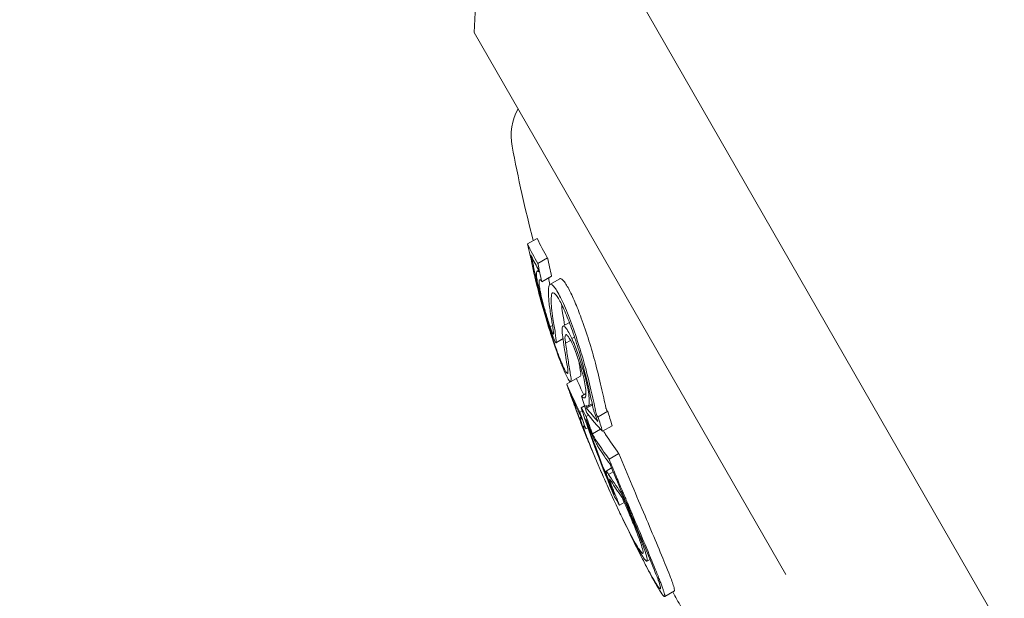
# Model space of a CAD drawing. Units: millimetres. Extents: x -5009 to 9253, y -3743 to 6500.
# Drawn here: x 3698 to 3716, y 3224 to 3234 of the extents above; entities that cross this region are included whole.
import ezdxf

# ---------------------------------------------------------------- set-up
doc = ezdxf.new("R2010")
doc.units = ezdxf.units.MM
doc.header["$LTSCALE"] = 0.2
doc.header["$MEASUREMENT"] = 0
doc.header["$PDMODE"] = 1
doc.layers.add('HAGS-Dim Plan', color=7, linetype='Continuous', lineweight=100)
doc.layers.add('HAGS-Plan', color=7, linetype='Continuous')
doc.styles.get("Standard").update_dxf_attribs({"font": 'g13f12d.shx', "height": 300})
doc.dimstyles.new('HAGS - Dim Plan', dxfattribs={"dimtxt": 300, "dimasz": 200, "dimexe": 0.18, "dimexo": 0.0625, "dimgap": 150, "dimtad": 0, "dimlfac": 0.001, "dimrnd": 0.01, "dimzin": 1, "dimdsep": 46, "dimtxsty": 'Standard', "dimblk": 'HAGS - Dim Plan arrow', "dimcen": 0.1, "dimse1": 1, "dimse2": 1, "dimclrd": 1, "dimadec": 0, "dimazin": 0, "dimtfac": 1, "dimtofl": 0, "dimtmove": 0, "dimatfit": 3, "dimfxl": 1, "dimtolj": 1, "dimtzin": 0, "dimarcsym": 0})

# ---------------------------------------------------------------- blocks, each defined once
blk = doc.blocks.new('HAGS - Dim Plan arrow')
at = {"color": 1, "lineweight": 0}
blk.add_lwpolyline([(0, 0, 0, 0.35, 0), (-1, 0, 0.015, 0.015, 0)], format="xyseb", dxfattribs=at)
blk = doc.blocks.new('*D114')
at = {"layer": 'Defpoints', "color": 0, "transparency": 16777216}
for p in [(6806.887, 5781.314), (6806.887, 3651.239), (-3007.306, 1628.854)]:
    blk.add_point(p, dxfattribs=at)
at = {"layer": 'HAGS-Dim Plan', "color": 1, "lineweight": -2, "transparency": 16777216}
for p, q in [((-2807.306, 5781.314), (1318.141, 5781.314)), ((6606.887, 5781.314), (2481.44, 5781.314))]:
    blk.add_line(p, q, dxfattribs=at)
at = {"layer": 'HAGS-Dim Plan', "color": 1, "lineweight": -2, "transparency": 16777216, "xscale": 200, "yscale": 200, "zscale": 200, "rotation": 180}
blk.add_blockref('HAGS - Dim Plan arrow', (-3007.306, 5781.314), dxfattribs=at)
at = {"layer": 'HAGS-Dim Plan', "color": 1, "lineweight": -2, "transparency": 16777216, "xscale": 200, "yscale": 200, "zscale": 200}
blk.add_blockref('HAGS - Dim Plan arrow', (6806.887, 5781.314), dxfattribs=at)
at = {"layer": 'HAGS-Dim Plan', "color": 0, "transparency": 16777216, "insert": (1899.791, 5781.314), "char_height": 300, "attachment_point": 5}
blk.add_mtext('\\A1;9.81m', dxfattribs=at)
blk = doc.blocks.new('*D116')
at = {"layer": 'Defpoints', "color": 0, "transparency": 16777216}
for p in [(8234.314, 6303.252), (8234.314, 3913.259), (-5008.698, 1872.092)]:
    blk.add_point(p, dxfattribs=at)
at = {"layer": 'HAGS-Dim Plan', "color": 1, "lineweight": -2, "transparency": 16777216}
for p, q in [((-4808.698, 6303.252), (1225.651, 6303.252)), ((8034.314, 6303.252), (2616.524, 6303.252))]:
    blk.add_line(p, q, dxfattribs=at)
at = {"layer": 'HAGS-Dim Plan', "color": 1, "lineweight": -2, "transparency": 16777216, "xscale": 200, "yscale": 200, "zscale": 200, "rotation": 180}
blk.add_blockref('HAGS - Dim Plan arrow', (-5008.698, 6303.252), dxfattribs=at)
at = {"layer": 'HAGS-Dim Plan', "color": 1, "lineweight": -2, "transparency": 16777216, "xscale": 200, "yscale": 200, "zscale": 200}
blk.add_blockref('HAGS - Dim Plan arrow', (8234.314, 6303.252), dxfattribs=at)
at = {"layer": 'HAGS-Dim Plan', "color": 0, "transparency": 16777216, "insert": (1921.087, 6303.252), "char_height": 300, "attachment_point": 5}
blk.add_mtext('\\A1;13.24m', dxfattribs=at)
blk = doc.blocks.new('*D115')
at = {"layer": 'Defpoints', "color": 0, "transparency": 16777216}
for p in [(6561.8, 4072.918), (841.181, -1142.797), (8543.263, -1142.797)]:
    blk.add_point(p, dxfattribs=at)
at = {"layer": 'HAGS-Dim Plan', "color": 1, "lineweight": -2, "transparency": 16777216}
for p, q in [((8543.263, 3872.918), (8543.263, 2070.497)), ((8543.263, -942.797), (8543.263, 859.624))]:
    blk.add_line(p, q, dxfattribs=at)
at = {"layer": 'HAGS-Dim Plan', "color": 1, "lineweight": -2, "transparency": 16777216, "xscale": 200, "yscale": 200, "zscale": 200}
for p, rotation in [((8543.263, 4072.918), 90), ((8543.263, -1142.797), 270)]:
    blk.add_blockref('HAGS - Dim Plan arrow', p, dxfattribs=dict(at, rotation=rotation))
at = {"layer": 'HAGS-Dim Plan', "color": 0, "transparency": 16777216, "insert": (8543.263, 1465.061), "char_height": 300, "attachment_point": 5, "rotation": 90}
blk.add_mtext('\\A1;5.22m', dxfattribs=at)
blk = doc.blocks.new('*D117')
at = {"layer": 'Defpoints', "color": 0, "transparency": 16777216}
for p in [(7004.314, 5311.631), (500.984, -2643.417), (9055.767, -2643.417)]:
    blk.add_point(p, dxfattribs=at)
at = {"layer": 'HAGS-Dim Plan', "color": 1, "lineweight": -2, "transparency": 16777216}
for p, q in [((9055.767, 5111.631), (9055.767, 2059.846)), ((9055.767, -2443.417), (9055.767, 847.925))]:
    blk.add_line(p, q, dxfattribs=at)
at = {"layer": 'HAGS-Dim Plan', "color": 1, "lineweight": -2, "transparency": 16777216, "xscale": 200, "yscale": 200, "zscale": 200}
for p, rotation in [((9055.767, 5311.631), 90), ((9055.767, -2643.417), 270)]:
    blk.add_blockref('HAGS - Dim Plan arrow', p, dxfattribs=dict(at, rotation=rotation))
at = {"layer": 'HAGS-Dim Plan', "color": 0, "transparency": 16777216, "insert": (9055.767, 1453.885), "char_height": 300, "attachment_point": 5, "rotation": 90}
blk.add_mtext('\\A1;7.96m', dxfattribs=at)

msp = doc.modelspace()

# ---------------------------------------------------------------- linework, layer by layer
at = {"layer": 'HAGS-Plan', "lineweight": 0}
for p, q in [((3707.626, 3237.584), (3719.369, 3217.139)), ((3719.369, 3217.139), (3707.626, 3237.584)), ((3711.895, 3224.42), (3706.331, 3234.106)), ((3711.895, 3224.42), (3706.331, 3234.106)), ((3707.456, 3230.426), (3707.283, 3230.326)), ((3707.343, 3230.124), (3707.341, 3230.123)), ((3707.642, 3230.075), (3707.468, 3229.975)), ((3707.475, 3229.854), (3707.454, 3229.842)), ((3707.712, 3229.75), (3707.539, 3229.65)), ((3707.858, 3229.704), (3707.684, 3229.604)), ((3708.03, 3228.922), (3707.915, 3228.856)), ((3707.729, 3228.868), (3707.687, 3228.844)), ((3707.918, 3228.63), (3707.796, 3228.56)), ((3707.917, 3228.635), (3707.798, 3228.566)), ((3708.053, 3228.603), (3707.964, 3228.552)), ((3708.123, 3228.661), (3708.076, 3228.634)), ((3708.052, 3227.863), (3707.983, 3227.823)), ((3708.226, 3227.963), (3708.053, 3227.863)), ((3708.059, 3227.621), (3708.065, 3227.604)), ((3708.066, 3227.605), (3708.065, 3227.604)), ((3708.326, 3227.652), (3708.249, 3227.607)), ((3708.259, 3227.341), (3708.218, 3227.318)), ((3708.303, 3227.433), (3708.241, 3227.398)), ((3708.442, 3227.448), (3708.338, 3227.389)), ((3708.437, 3227.471), (3708.362, 3227.428)), ((3708.715, 3227.338), (3708.542, 3227.239)), ((3708.238, 3227.229), (3708.225, 3227.222)), ((3708.372, 3227.266), (3708.332, 3227.243)), ((3708.361, 3227.042), (3708.324, 3227.02)), ((3708.588, 3227.013), (3708.445, 3226.931)), ((3708.795, 3227.077), (3708.621, 3226.978)), ((3708.913, 3226.578), (3708.74, 3226.478)), ((3708.784, 3226.322), (3708.686, 3226.265)), ((3708.812, 3226.255), (3708.729, 3226.208)), ((3708.96, 3225.902), (3708.944, 3225.893)), ((3708.826, 3225.87), (3708.823, 3225.868)), ((3709.01, 3225.704), (3708.927, 3225.656)), ((3709.471, 3224.688), (3709.416, 3224.656)), ((3709.907, 3224.124), (3709.733, 3224.024))]:
    msp.add_line(p, q, dxfattribs=at)
for centre, radius, start, end in [((3711.831, 3234.039), 5.5, 139.8731, 179.3108), ((3707.989, 3232.26), 1, 151.0735, 190.7909), ((3733.529, 3237.128), 27, 190.7909, 194.4621), ((3733.356, 3237.028), 27, 202.1337, 202.7519), ((3733.356, 3237.028), 27, 203.1418, 204.9546), ((3733.356, 3237.028), 27, 207.1208, 207.6266), ((3733.529, 3237.128), 27, 208.8339, 209.4897)]:
    msp.add_arc(centre, radius, start, end, dxfattribs=at)
for centre, major_axis, ratio, start_param, end_param in [((3729.949, 3242.96), (-22.512, -12.931), 0.386787, -0.033359, 0.006148), ((3730.122, 3243.059), (-22.512, -12.931), 0.386787, -0.033359, 0.006148), ((3730.021, 3242.835), (-22.55, -12.953), 0.386787, -0.027954, -0.000615), ((3716.777, 3224.204), (8.396, -10.854), 0.433051, -2.427085, -2.403074), ((3733.183, 3237.328), (-23.405, -13.444), 0.870937, -0.27717, -0.263174), ((3733.357, 3237.428), (-23.405, -13.444), 0.870937, -0.27717, -0.263174), ((3716.707, 3224.159), (8.301, -10.739), 0.432617, -2.42714, -2.402766), ((3707.969, 3228.599), (-0.601, 1.807), 0.116492, 0.818815, 1.372458), ((3733.145, 3237.395), (-23.401, -13.441), 0.870937, -0.270459, -0.267949), ((3707.677, 3229.485), (-0.004, 0.0976), 0.186326, 0.980554, 1.035537), ((3708.93, 3226.858), (-1.136, 2.728), 0.167627, 0.316653, 0.371147), ((3732.943, 3237.746), (-23.367, -13.422), 0.870937, -0.163817, -0.154069), ((3720.953, 3230.522), (-11.2, 8.733), 0.891298, 0.961113, 0.970881), ((3733.355, 3237.03), (-23.413, -13.448), 0.870937, -0.177699, -0.105718), ((3733.953, 3236.389), (-23.364, -13.42), 0.870937, -0.202625, -0.191067), ((3720.98, 3230.418), (-11.189, 8.723), 0.891219, 0.961189, 0.970934), ((3733.393, 3236.963), (-23.412, -13.448), 0.870937, -0.171825, -0.111541), ((3733.742, 3236.356), (-23.373, -13.425), 0.870937, -0.197017, -0.196149), ((3733.78, 3236.289), (-23.364, -13.42), 0.870937, -0.202625, -0.191067), ((3710.07, 3224.541), (1.571, -2.93), 0.165941, -2.202259, -2.120193), ((3732.052, 3239.298), (-23.267, -13.365), 0.491396, 0.005708, 0.007476), ((3732.12, 3239.18), (-23.282, -13.373), 0.491396, -0.000115, 0), ((3732.12, 3239.18), (-23.282, -13.373), 0.491396, 0, 0.013249), ((3708.69, 3226.318), (-0.657, 1.521), 0.065633, -4.122957, -3.655582), ((3708.705, 3226.311), (-0.714, 1.654), 0.065714, -4.123457, -3.657455), ((3708.673, 3226.357), (-0.674, 1.561), 0.064726, -3.648072, -3.310189), ((3708.686, 3226.354), (-0.732, 1.697), 0.064755, -3.649298, -3.311639), ((3708.898, 3225.822), (-0.761, 1.661), 0.051049, -3.647283, -3.146265), ((3708.908, 3225.826), (-0.826, 1.802), 0.051047, -3.647749, -3.14472)]:
    msp.add_ellipse(centre, major_axis=major_axis, ratio=ratio, start_param=start_param, end_param=end_param, dxfattribs=at)
at = {"layer": 'HAGS-Plan', "lineweight": 0, "extrusion": (0, 0, -1)}
for centre, major_axis, ratio, start_param, end_param in [((3732.934, 3237.762), (-23.365, -13.421), 0.870937, 0.26424, 0.273055), ((3732.972, 3237.696), (-23.373, -13.426), 0.870937, 0.267268, 0.267604), ((3709.697, 3238.839), (0.946, 12.377), 0.144205, -2.626111, -2.600889), ((3708.878, 3234.115), (0.193, 7.617), 0.148993, -2.503951, -2.498754), ((3731.623, 3240.447), (-23.1, -13.269), 0.491396, 0.038852, 0.063295), ((3731.449, 3240.347), (-23.1, -13.269), 0.491396, 0.020833, 0.063305), ((3731.517, 3240.229), (-23.122, -13.281), 0.491396, 0.026675, 0.057374), ((3733.505, 3236.769), (-23.407, -13.445), 0.870937, 0.184889, 0.198469), ((3733.22, 3237.265), (-23.408, -13.445), 0.870937, 0.150143, 0.16353), ((3731.285, 3240.633), (-23.044, -13.236), 0.491396, 0, 0.000116), ((3731.285, 3240.633), (-23.044, -13.236), 0.491396, -0.013645, 0), ((3733.543, 3236.702), (-23.403, -13.443), 0.870937, 0.191675, 0.19388), ((3731.045, 3241.051), (-23.009, -13.217), 0.368303, -0.085952, -0.05497), ((3733.182, 3237.331), (-23.404, -13.443), 0.870937, 0.154929, 0.157688), ((3731.353, 3240.515), (-23.068, -13.25), 0.491396, -0.007591, -0.005757), ((3731.118, 3240.925), (-23.034, -13.231), 0.368303, -0.091008, -0.048156), ((3731.449, 3240.347), (-23.1, -13.269), 0.491396, -0.054663, -0.022886), ((3731.623, 3240.447), (-23.1, -13.269), 0.491396, -0.054663, -0.022886), ((3731.517, 3240.229), (-23.122, -13.281), 0.491396, -0.050833, -0.023067), ((3731.768, 3239.792), (-23.196, -13.324), 0.491398, -0.052106, -0.023144), ((3731.836, 3239.674), (-23.215, -13.334), 0.491398, -0.048517, -0.022588)]:
    msp.add_ellipse(centre, major_axis=major_axis, ratio=ratio, start_param=start_param, end_param=end_param, dxfattribs=at)
at = {"layer": 'HAGS-Plan', "lineweight": 0}
for points, knots in [([(3707.355, 3230.021), (3707.354, 3230.027), (3707.352, 3230.035), (3707.348, 3230.053), (3707.345, 3230.062), (3707.34, 3230.082), (3707.337, 3230.091), (3707.332, 3230.11), (3707.329, 3230.117), (3707.327, 3230.122)], [-0.01691243, -0.01691243, -0.01691243, -0.01691243, -0.01023666, -0.01023666, -0.00566071, -0.00566071, -0.00258962, -0.00258962, 0, 0, 0, 0]), ([(3707.392, 3229.919), (3707.389, 3229.933), (3707.385, 3229.948), (3707.378, 3229.98), (3707.374, 3229.997), (3707.365, 3230.032), (3707.361, 3230.05), (3707.351, 3230.087), (3707.346, 3230.105), (3707.341, 3230.123)], [-0.02263461, -0.02263461, -0.02263461, -0.02263461, -0.01700002, -0.01700002, -0.01133144, -0.01133144, -0.00565656, -0.00565656, 0, 0, 0, 0]), ([(3707.48, 3229.829), (3707.469, 3229.841), (3707.461, 3229.845), (3707.448, 3229.839), (3707.444, 3229.828), (3707.441, 3229.793), (3707.442, 3229.768), (3707.449, 3229.706), (3707.455, 3229.668), (3707.463, 3229.625)], [-0.08701511, -0.08701511, -0.08701511, -0.08701511, -0.06526396, -0.06526396, -0.0434468, -0.0434468, -0.02180759, -0.02180759, 0, 0, 0, 0]), ([(3707.441, 3229.68), (3707.466, 3229.565), (3707.498, 3229.435), (3707.583, 3229.118), (3707.629, 3228.962), (3707.66, 3228.861)], [-0.05705366, -0.05705366, -0.05705366, -0.05705366, -0.03229762, -0.03229762, 0, 0, 0, 0]), ([(3707.463, 3229.625), (3707.471, 3229.578), (3707.484, 3229.521), (3707.516, 3229.384), (3707.536, 3229.312), (3707.578, 3229.158), (3707.602, 3229.078), (3707.65, 3228.922), (3707.676, 3228.843), (3707.694, 3228.79)], [-0.03772194, -0.03772194, -0.03772194, -0.03772194, -0.03253221, -0.03253221, -0.02645166, -0.02645166, -0.01705766, -0.01705766, 0, 0, 0, 0]), ([(3707.539, 3229.65), (3707.526, 3229.671), (3707.515, 3229.683), (3707.501, 3229.689), (3707.493, 3229.689), (3707.488, 3229.662), (3707.486, 3229.644), (3707.492, 3229.58), (3707.498, 3229.544), (3707.505, 3229.501)], [-0.1538942, -0.1538942, -0.1538942, -0.1538942, -0.0915039, -0.0915039, -0.0477733, -0.0477733, -0.0214328, -0.0214328, 0, 0, 0, 0]), ([(3707.794, 3229.509), (3707.775, 3229.539), (3707.758, 3229.562), (3707.726, 3229.595), (3707.713, 3229.604), (3707.69, 3229.609), (3707.68, 3229.605), (3707.667, 3229.582), (3707.662, 3229.563), (3707.66, 3229.539)], [-0.08421973, -0.08421973, -0.08421973, -0.08421973, -0.06315751, -0.06315751, -0.04204412, -0.04204412, -0.02111585, -0.02111585, 0, 0, 0, 0]), ([(3707.662, 3229.721), (3707.662, 3229.717), (3707.662, 3229.713), (3707.666, 3229.68), (3707.671, 3229.643), (3707.679, 3229.601)], [-0.02477344, -0.02477344, -0.02477344, -0.02477344, -0.02141933, -0.02141933, -0.00000003, -0.00000003, -0.00000003, -0.00000003]), ([(3707.968, 3229.609), (3707.949, 3229.639), (3707.931, 3229.662), (3707.9, 3229.694), (3707.886, 3229.704), (3707.868, 3229.708), (3707.863, 3229.707), (3707.858, 3229.704)], [-0.08422372, -0.08422372, -0.08422372, -0.08422372, -0.06312582, -0.06312582, -0.04197409, -0.04197409, -0.03051742, -0.03051742, -0.03051742, -0.03051742]), ([(3708.242, 3229.002), (3708.205, 3229.105), (3708.166, 3229.203), (3708.128, 3229.291), (3708.091, 3229.379), (3708.053, 3229.458), (3708.019, 3229.521), (3708.001, 3229.555), (3707.984, 3229.584), (3707.968, 3229.609)], [-0.08429379, -0.08429379, -0.08429379, -0.08429379, -0.05087987, -0.05087987, -0.05087987, -0.01762487, -0.01762487, -0.01762487, 0, 0, 0, 0]), ([(3707.505, 3229.501), (3707.513, 3229.459), (3707.525, 3229.406), (3707.539, 3229.347), (3707.553, 3229.288), (3707.571, 3229.222), (3707.591, 3229.154), (3707.61, 3229.084), (3707.632, 3229.011), (3707.655, 3228.94), (3707.665, 3228.908), (3707.676, 3228.875), (3707.687, 3228.844)], [0, 0, 0, 0, 0.288449, 0.288449, 0.288449, 0.576983, 0.576983, 0.576983, 0.86836, 0.86836, 0.86836, 1, 1, 1, 1]), ([(3707.66, 3229.535), (3707.658, 3229.508), (3707.657, 3229.479), (3707.657, 3229.448), (3707.657, 3229.417), (3707.658, 3229.385), (3707.661, 3229.349), (3707.666, 3229.278), (3707.676, 3229.199), (3707.689, 3229.111)], [0, 0, 0, 0, 0.25, 0.25, 0.25, 0.5, 0.5, 0.5, 1, 1, 1, 1]), ([(3707.823, 3229.369), (3707.806, 3229.395), (3707.791, 3229.415), (3707.764, 3229.443), (3707.753, 3229.45), (3707.733, 3229.454), (3707.725, 3229.45), (3707.714, 3229.429), (3707.71, 3229.412), (3707.709, 3229.391)], [-0.07272755, -0.07272755, -0.07272755, -0.07272755, -0.05454969, -0.05454969, -0.03631279, -0.03631279, -0.01822409, -0.01822409, 0, 0, 0, 0]), ([(3708.069, 3228.902), (3708.045, 3228.967), (3708.021, 3229.031), (3707.973, 3229.15), (3707.949, 3229.207), (3707.902, 3229.311), (3707.878, 3229.359), (3707.834, 3229.443), (3707.814, 3229.48), (3707.794, 3229.509)], [-0.08429192, -0.08429192, -0.08429192, -0.08429192, -0.06319285, -0.06319285, -0.04209345, -0.04209345, -0.02113855, -0.02113855, 0, 0, 0, 0]), ([(3707.706, 3229.331), (3707.706, 3229.285), (3707.708, 3229.235), (3707.718, 3229.121), (3707.726, 3229.059), (3707.736, 3228.992)], [-0.06913, -0.06913, -0.06913, -0.06913, -0.03463682, -0.03463682, 0, 0, 0, 0]), ([(3708.054, 3228.857), (3708.035, 3228.912), (3708.014, 3228.965), (3707.973, 3229.066), (3707.953, 3229.114), (3707.913, 3229.202), (3707.894, 3229.243), (3707.857, 3229.314), (3707.839, 3229.345), (3707.823, 3229.369)], [-0.07119478, -0.07119478, -0.07119478, -0.07119478, -0.05337453, -0.05337453, -0.03555328, -0.03555328, -0.01785379, -0.01785379, 0, 0, 0, 0]), ([(3707.747, 3228.714), (3707.744, 3228.757), (3707.737, 3228.812), (3707.718, 3228.946), (3707.705, 3229.024), (3707.689, 3229.111)], [-0.08395907, -0.08395907, -0.08395907, -0.08395907, -0.04197217, -0.04197217, 0, 0, 0, 0]), ([(3707.644, 3228.887), (3707.67, 3228.802), (3707.698, 3228.715), (3707.763, 3228.519), (3707.793, 3228.435), (3707.848, 3228.281), (3707.876, 3228.21), (3707.928, 3228.077), (3707.952, 3228.024), (3707.967, 3227.99)], [-0.0422319, -0.0422319, -0.0422319, -0.0422319, -0.03735875, -0.03735875, -0.03106624, -0.03106624, -0.01961521, -0.01961521, 0, 0, 0, 0]), ([(3707.798, 3228.566), (3707.795, 3228.611), (3707.788, 3228.668), (3707.767, 3228.811), (3707.753, 3228.896), (3707.736, 3228.992)], [-0.09058925, -0.09058925, -0.09058925, -0.09058925, -0.04627093, -0.04627093, 0, 0, 0, 0]), ([(3708.322, 3228.098), (3708.289, 3228.223), (3708.249, 3228.359), (3708.161, 3228.64), (3708.114, 3228.779), (3708.069, 3228.902)], [-0.07780216, -0.07780216, -0.07780216, -0.07780216, -0.04021681, -0.04021681, 0, 0, 0, 0]), ([(3708.495, 3228.197), (3708.462, 3228.323), (3708.423, 3228.46), (3708.337, 3228.732), (3708.29, 3228.87), (3708.242, 3229.002)], [-0.08573247, -0.08573247, -0.08573247, -0.08573247, -0.04285806, -0.04285806, 0, 0, 0, 0]), ([(3707.66, 3228.861), (3707.686, 3228.779), (3707.713, 3228.693), (3707.741, 3228.61), (3707.769, 3228.528), (3707.797, 3228.446), (3707.825, 3228.373), (3707.851, 3228.301), (3707.877, 3228.235), (3707.9, 3228.181), (3707.91, 3228.158), (3707.919, 3228.137), (3707.928, 3228.118)], [0, 0, 0, 0, 0.29417, 0.29417, 0.29417, 0.588879, 0.588879, 0.588879, 0.878892, 0.878892, 0.878892, 1, 1, 1, 1]), ([(3707.687, 3228.844), (3707.695, 3228.82), (3707.703, 3228.797), (3707.711, 3228.778), (3707.718, 3228.759), (3707.725, 3228.744), (3707.731, 3228.732), (3707.736, 3228.721), (3707.74, 3228.714), (3707.743, 3228.712), (3707.745, 3228.71), (3707.747, 3228.711), (3707.747, 3228.714)], [0, 0, 0, 0, 0.268492, 0.268492, 0.268492, 0.538055, 0.538055, 0.538055, 0.803569, 0.803569, 0.803569, 1, 1, 1, 1]), ([(3707.694, 3228.79), (3707.708, 3228.75), (3707.722, 3228.712), (3707.734, 3228.681), (3707.746, 3228.65), (3707.757, 3228.623), (3707.766, 3228.603), (3707.776, 3228.582), (3707.784, 3228.569), (3707.789, 3228.563), (3707.794, 3228.557), (3707.798, 3228.558), (3707.798, 3228.566)], [0, 0, 0, 0, 0.252259, 0.252259, 0.252259, 0.5, 0.5, 0.5, 0.755834, 0.755834, 0.755834, 1, 1, 1, 1]), ([(3708.076, 3228.634), (3708.051, 3228.688), (3708.026, 3228.734), (3708.004, 3228.77), (3707.982, 3228.806), (3707.962, 3228.831), (3707.947, 3228.845), (3707.931, 3228.859), (3707.918, 3228.861), (3707.91, 3228.852), (3707.902, 3228.842), (3707.898, 3228.821), (3707.899, 3228.789), (3707.899, 3228.757), (3707.904, 3228.716), (3707.913, 3228.667)], [0, 0, 0, 0, 0.199236, 0.199236, 0.199236, 0.398113, 0.398113, 0.398113, 0.597516, 0.597516, 0.597516, 0.800963, 0.800963, 0.800963, 1, 1, 1, 1]), ([(3708.276, 3228.153), (3708.247, 3228.263), (3708.213, 3228.382), (3708.135, 3228.628), (3708.094, 3228.749), (3708.054, 3228.857)], [-0.06757962, -0.06757962, -0.06757962, -0.06757962, -0.03500511, -0.03500511, 0, 0, 0, 0]), ([(3708.083, 3228.544), (3708.064, 3228.584), (3708.045, 3228.619), (3708.028, 3228.645), (3708.012, 3228.671), (3707.997, 3228.689), (3707.985, 3228.698), (3707.974, 3228.707), (3707.965, 3228.707), (3707.959, 3228.699), (3707.953, 3228.69), (3707.951, 3228.672), (3707.952, 3228.645), (3707.953, 3228.621), (3707.957, 3228.589), (3707.964, 3228.552)], [0, 0, 0, 0, 0.200174, 0.200174, 0.200174, 0.400563, 0.400563, 0.400563, 0.601683, 0.601683, 0.601683, 0.806858, 0.806858, 0.806858, 1, 1, 1, 1]), ([(3708.042, 3228.035), (3708.029, 3228.116), (3708.015, 3228.199), (3707.989, 3228.372), (3707.976, 3228.46), (3707.964, 3228.552)], [-0.09629798, -0.09629798, -0.09629798, -0.09629798, -0.04822618, -0.04822618, 0, 0, 0, 0]), ([(3708.372, 3227.676), (3708.363, 3227.731), (3708.349, 3227.8), (3708.312, 3227.95), (3708.288, 3228.035), (3708.235, 3228.207), (3708.205, 3228.297), (3708.142, 3228.471), (3708.109, 3228.557), (3708.076, 3228.634)], [-0.1113059, -0.1113059, -0.1113059, -0.1113059, -0.0834726, -0.0834726, -0.0556481, -0.0556481, -0.027819, -0.027819, 0, 0, 0, 0]), ([(3708.315, 3227.79), (3708.308, 3227.835), (3708.296, 3227.89), (3708.281, 3227.95), (3708.266, 3228.01), (3708.247, 3228.077), (3708.226, 3228.146), (3708.205, 3228.215), (3708.181, 3228.287), (3708.156, 3228.356), (3708.133, 3228.421), (3708.108, 3228.485), (3708.083, 3228.544)], [0, 0, 0, 0, 0.254245, 0.254245, 0.254245, 0.508745, 0.508745, 0.508745, 0.762889, 0.762889, 0.762889, 1, 1, 1, 1]), ([(3708.682, 3227.398), (3708.659, 3227.512), (3708.632, 3227.636), (3708.569, 3227.905), (3708.534, 3228.047), (3708.495, 3228.197)], [-0.104543, -0.104543, -0.104543, -0.104543, -0.0522695, -0.0522695, 0, 0, 0, 0]), ([(3707.928, 3228.118), (3707.948, 3228.074), (3707.966, 3228.043), (3707.979, 3228.026), (3707.991, 3228.01), (3708, 3228.007), (3708.004, 3228.019), (3708.007, 3228.031), (3708.006, 3228.058), (3708.001, 3228.097), (3707.999, 3228.109), (3707.997, 3228.123), (3707.994, 3228.138)], [0, 0, 0, 0, 0.301362, 0.301362, 0.301362, 0.602868, 0.602868, 0.602868, 0.90578, 0.90578, 0.90578, 1, 1, 1, 1]), ([(3707.967, 3227.99), (3707.988, 3227.947), (3708.005, 3227.913), (3708.036, 3227.868), (3708.045, 3227.861), (3708.058, 3227.865), (3708.061, 3227.879), (3708.06, 3227.929), (3708.055, 3227.965), (3708.047, 3228.011)], [-0.09717487, -0.09717487, -0.09717487, -0.09717487, -0.07680115, -0.07680115, -0.05371857, -0.05371857, -0.02695886, -0.02695886, 0, 0, 0, 0]), ([(3708.226, 3227.963), (3708.232, 3227.966), (3708.235, 3227.98), (3708.233, 3228.028), (3708.228, 3228.065), (3708.22, 3228.111)], [-0.05180084, -0.05180084, -0.05180084, -0.05180084, -0.02697591, -0.02697591, 0, 0, 0, 0]), ([(3708.509, 3227.298), (3708.485, 3227.412), (3708.458, 3227.536), (3708.396, 3227.805), (3708.36, 3227.948), (3708.322, 3228.098)], [-0.104543, -0.104543, -0.104543, -0.104543, -0.0522684, -0.0522684, 0, 0, 0, 0]), ([(3708.249, 3227.607), (3708.266, 3227.587), (3708.281, 3227.576), (3708.304, 3227.571), (3708.313, 3227.579), (3708.323, 3227.606), (3708.327, 3227.627), (3708.325, 3227.701), (3708.322, 3227.742), (3708.315, 3227.79)], [-0.1392907, -0.1392907, -0.1392907, -0.1392907, -0.0975278, -0.0975278, -0.0554358, -0.0554358, -0.02462, -0.02462, 0, 0, 0, 0]), ([(3708.323, 3227.438), (3708.338, 3227.426), (3708.35, 3227.423), (3708.37, 3227.431), (3708.377, 3227.444), (3708.385, 3227.485), (3708.386, 3227.513), (3708.383, 3227.584), (3708.379, 3227.627), (3708.372, 3227.676)], [-0.09938508, -0.09938508, -0.09938508, -0.09938508, -0.07451426, -0.07451426, -0.04960383, -0.04960383, -0.02491953, -0.02491953, 0, 0, 0, 0]), ([(3708.103, 3227.49), (3708.1, 3227.497), (3708.097, 3227.507), (3708.09, 3227.526), (3708.086, 3227.537), (3708.078, 3227.558), (3708.074, 3227.569), (3708.067, 3227.587), (3708.063, 3227.597), (3708.059, 3227.606)], [-0.04376179, -0.04376179, -0.04376179, -0.04376179, -0.0255181, -0.0255181, -0.01278467, -0.01278467, -0.00448926, -0.00448926, 0, 0, 0, 0]), ([(3708.138, 3227.408), (3708.13, 3227.43), (3708.12, 3227.455), (3708.111, 3227.481), (3708.101, 3227.506), (3708.091, 3227.534), (3708.081, 3227.561), (3708.076, 3227.575), (3708.07, 3227.59), (3708.065, 3227.604)], [0, 0, 0, 0, 0.394009, 0.394009, 0.394009, 0.788046, 0.788046, 0.788046, 1, 1, 1, 1]), ([(3708.158, 3227.338), (3708.15, 3227.361), (3708.141, 3227.385), (3708.123, 3227.436), (3708.113, 3227.462), (3708.103, 3227.49)], [-0.02070473, -0.02070473, -0.02070473, -0.02070473, -0.0103523, -0.0103523, 0, 0, 0, 0]), ([(3708.2, 3227.236), (3708.191, 3227.262), (3708.181, 3227.289), (3708.16, 3227.347), (3708.149, 3227.377), (3708.138, 3227.408)], [-0.02349091, -0.02349091, -0.02349091, -0.02349091, -0.01174539, -0.01174539, 0, 0, 0, 0]), ([(3708.452, 3227.401), (3708.455, 3227.387), (3708.459, 3227.369), (3708.471, 3227.33), (3708.478, 3227.31), (3708.492, 3227.269), (3708.5, 3227.248), (3708.517, 3227.208), (3708.526, 3227.189), (3708.533, 3227.175)], [-0.01339157, -0.01339157, -0.01339157, -0.01339157, -0.0112784, -0.0112784, -0.00880462, -0.00880462, -0.00525156, -0.00525156, 0, 0, 0, 0]), ([(3708.682, 3227.398), (3708.683, 3227.395), (3708.684, 3227.39), (3708.687, 3227.381), (3708.688, 3227.376), (3708.693, 3227.365), (3708.695, 3227.359), (3708.699, 3227.349), (3708.702, 3227.345), (3708.705, 3227.338), (3708.707, 3227.336), (3708.708, 3227.334)], [-0.009418539, -0.009418539, -0.009418539, -0.009418539, -0.007313378, -0.007313378, -0.005696394, -0.005696394, -0.004639766, -0.004639766, -0.00391136, -0.00391136, -0.003532831, -0.003532831, -0.003532831, -0.003532831]), ([(3708.251, 3227.194), (3708.234, 3227.22), (3708.224, 3227.228), (3708.222, 3227.206), (3708.231, 3227.174), (3708.263, 3227.075), (3708.29, 3227.001), (3708.349, 3226.848), (3708.39, 3226.747), (3708.417, 3226.683)], [-0.0540315, -0.0540315, -0.0540315, -0.0540315, -0.04580719, -0.04580719, -0.03678478, -0.03678478, -0.02404876, -0.02404876, 0, 0, 0, 0]), ([(3708.332, 3227.243), (3708.347, 3227.194), (3708.366, 3227.139), (3708.387, 3227.081), (3708.397, 3227.053), (3708.407, 3227.024), (3708.418, 3226.995)], [0, 0, 0, 0, 0.674875, 0.674875, 0.674875, 1, 1, 1, 1]), ([(3708.335, 3227.179), (3708.345, 3227.152), (3708.355, 3227.124), (3708.376, 3227.067), (3708.386, 3227.038), (3708.398, 3227.009)], [-0.0188715, -0.0188715, -0.0188715, -0.0188715, -0.00943581, -0.00943581, 0, 0, 0, 0]), ([(3708.509, 3227.298), (3708.509, 3227.295), (3708.511, 3227.291), (3708.513, 3227.282), (3708.515, 3227.276), (3708.519, 3227.265), (3708.521, 3227.26), (3708.526, 3227.25), (3708.528, 3227.245), (3708.533, 3227.237), (3708.535, 3227.234), (3708.539, 3227.229), (3708.54, 3227.228), (3708.542, 3227.228), (3708.542, 3227.229), (3708.543, 3227.233), (3708.542, 3227.236), (3708.542, 3227.239)], [-0.009418604, -0.009418604, -0.009418604, -0.009418604, -0.00731342, -0.00731342, -0.005696421, -0.005696421, -0.004639784, -0.004639784, -0.003911373, -0.003911373, -0.003288389, -0.003288389, -0.002551254, -0.002551254, -0.001445883, -0.001445883, 0, 0, 0, 0]), ([(3708.247, 3227.111), (3708.294, 3226.985), (3708.349, 3226.848), (3708.434, 3226.64), (3708.46, 3226.578), (3708.486, 3226.515)], [-0.11377405, -0.11377405, -0.11377405, -0.11377405, -0.05686549, -0.05686549, -0.0335127, -0.0335127, -0.0335127, -0.0335127]), ([(3708.324, 3227.02), (3708.305, 3227.053), (3708.289, 3227.076), (3708.281, 3227.075), (3708.278, 3227.068), (3708.302, 3226.988), (3708.319, 3226.938), (3708.368, 3226.809), (3708.399, 3226.73), (3708.45, 3226.606)], [-0.544042, -0.544042, -0.544042, -0.544042, -0.2817452, -0.2817452, -0.133635, -0.133635, -0.0466039, -0.0466039, 0, 0, 0, 0]), ([(3708.398, 3227.009), (3708.41, 3226.978), (3708.423, 3226.946), (3708.435, 3226.916), (3708.444, 3226.897), (3708.452, 3226.877), (3708.461, 3226.859)], [0, 0, 0, 0, 0.604125, 0.604125, 0.604125, 1, 1, 1, 1]), ([(3708.418, 3226.995), (3708.423, 3226.984), (3708.427, 3226.973), (3708.438, 3226.949), (3708.442, 3226.938), (3708.445, 3226.931)], [-0.004548126, -0.004548126, -0.004548126, -0.004548126, -0.002537764, -0.002537764, 0, 0, 0, 0]), ([(3708.64, 3226.988), (3708.645, 3226.978), (3708.65, 3226.969), (3708.654, 3226.961), (3708.663, 3226.945), (3708.671, 3226.932), (3708.678, 3226.922)], [0.0000582658, 0.0000582658, 0.0000582658, 0.0000582658, 0.0001026599, 0.0001026599, 0.0001026599, 0.0001868298, 0.0001868298, 0.0001868298, 0.0001868298]), ([(3708.445, 3226.931), (3708.458, 3226.904), (3708.47, 3226.88), (3708.481, 3226.861), (3708.489, 3226.845), (3708.497, 3226.832), (3708.504, 3226.822)], [0, 0, 0, 0, 0.549865, 0.549865, 0.549865, 1, 1, 1, 1]), ([(3708.461, 3226.859), (3708.48, 3226.818), (3708.498, 3226.781), (3708.515, 3226.751), (3708.528, 3226.726), (3708.541, 3226.705), (3708.551, 3226.689)], [0, 0, 0, 0, 0.543704, 0.543704, 0.543704, 1, 1, 1, 1]), ([(3708.45, 3226.606), (3708.486, 3226.519), (3708.526, 3226.422), (3708.619, 3226.206), (3708.666, 3226.101), (3708.756, 3225.898), (3708.803, 3225.796), (3708.901, 3225.585), (3708.944, 3225.494), (3708.973, 3225.436)], [-0.06077436, -0.06077436, -0.06077436, -0.06077436, -0.05101609, -0.05101609, -0.0395566, -0.0395566, -0.02368494, -0.02368494, 0, 0, 0, 0]), ([(3709.208, 3225.367), (3709.193, 3225.402), (3709.177, 3225.441), (3709.157, 3225.486), (3709.148, 3225.509), (3709.138, 3225.532), (3709.127, 3225.558), (3709.122, 3225.57), (3709.116, 3225.583), (3709.111, 3225.596), (3709.108, 3225.603), (3709.105, 3225.61), (3709.102, 3225.616), (3709.101, 3225.62), (3709.099, 3225.623), (3709.098, 3225.627), (3709.096, 3225.63), (3709.094, 3225.635), (3709.093, 3225.637), (3709.088, 3225.649), (3709.081, 3225.667), (3709.071, 3225.69), (3709.066, 3225.701), (3709.061, 3225.714), (3709.055, 3225.728), (3709.052, 3225.735), (3709.049, 3225.742), (3709.046, 3225.75), (3709.042, 3225.757), (3709.039, 3225.767), (3709.036, 3225.774), (3709.023, 3225.802), (3709.013, 3225.828), (3709.003, 3225.851), (3708.998, 3225.863), (3708.993, 3225.874), (3708.989, 3225.884), (3708.987, 3225.889), (3708.985, 3225.894), (3708.983, 3225.898), (3708.981, 3225.903), (3708.98, 3225.906), (3708.977, 3225.912), (3708.956, 3225.963), (3708.935, 3226.012), (3708.915, 3226.059), (3708.905, 3226.082), (3708.896, 3226.105), (3708.886, 3226.128), (3708.882, 3226.139), (3708.877, 3226.15), (3708.873, 3226.16), (3708.868, 3226.171), (3708.864, 3226.18), (3708.859, 3226.192), (3708.819, 3226.289), (3708.779, 3226.384), (3708.74, 3226.478)], [0, 0, 0, 0, 0.125, 0.125, 0.125, 0.1875, 0.1875, 0.1875, 0.21875, 0.21875, 0.21875, 0.234375, 0.234375, 0.234375, 0.242188, 0.242188, 0.242188, 0.25, 0.25, 0.25, 0.3125, 0.3125, 0.3125, 0.34375, 0.34375, 0.34375, 0.359375, 0.359375, 0.359375, 0.375, 0.375, 0.375, 0.4375, 0.4375, 0.4375, 0.46875, 0.46875, 0.46875, 0.484375, 0.484375, 0.484375, 0.5, 0.5, 0.5, 0.625, 0.625, 0.625, 0.6875, 0.6875, 0.6875, 0.71875, 0.71875, 0.71875, 0.75, 0.75, 0.75, 1, 1, 1, 1]), ([(3709.382, 3225.466), (3709.306, 3225.644), (3709.229, 3225.825), (3709.072, 3226.198), (3708.993, 3226.387), (3708.913, 3226.578)], [-0.1244897, -0.1244897, -0.1244897, -0.1244897, -0.0622441, -0.0622441, 0, 0, 0, 0]), ([(3708.729, 3226.208), (3708.718, 3226.228), (3708.708, 3226.243), (3708.701, 3226.253), (3708.694, 3226.262), (3708.688, 3226.267), (3708.686, 3226.265), (3708.683, 3226.264), (3708.683, 3226.257), (3708.686, 3226.245), (3708.688, 3226.232), (3708.694, 3226.214), (3708.701, 3226.191)], [0, 0, 0, 0, 0.248045, 0.248045, 0.248045, 0.495892, 0.495892, 0.495892, 0.743938, 0.743938, 0.743938, 1, 1, 1, 1]), ([(3709.168, 3225.413), (3709.101, 3225.568), (3709.034, 3225.728), (3708.896, 3226.055), (3708.826, 3226.22), (3708.756, 3226.388)], [-0.109479, -0.109479, -0.109479, -0.109479, -0.0547632, -0.0547632, 0, 0, 0, 0]), ([(3708.701, 3226.191), (3708.708, 3226.172), (3708.715, 3226.151), (3708.732, 3226.107), (3708.74, 3226.084), (3708.75, 3226.06)], [-0.01902964, -0.01902964, -0.01902964, -0.01902964, -0.0095148, -0.0095148, 0, 0, 0, 0]), ([(3708.775, 3226.086), (3708.769, 3226.097), (3708.763, 3226.106), (3708.759, 3226.112), (3708.755, 3226.118), (3708.752, 3226.121), (3708.75, 3226.121), (3708.748, 3226.122), (3708.748, 3226.119), (3708.748, 3226.114), (3708.749, 3226.108), (3708.751, 3226.1), (3708.755, 3226.09), (3708.755, 3226.088), (3708.756, 3226.086), (3708.757, 3226.084)], [0, 0, 0, 0, 0.23856, 0.23856, 0.23856, 0.477923, 0.477923, 0.477923, 0.718007, 0.718007, 0.718007, 0.959854, 0.959854, 0.959854, 1, 1, 1, 1]), ([(3708.757, 3226.084), (3708.762, 3226.068), (3708.768, 3226.052), (3708.781, 3226.017), (3708.788, 3225.999), (3708.795, 3225.98)], [-0.01499216, -0.01499216, -0.01499216, -0.01499216, -0.00749607, -0.00749607, 0, 0, 0, 0]), ([(3708.795, 3225.98), (3708.816, 3225.928), (3708.837, 3225.874), (3708.859, 3225.821), (3708.88, 3225.768), (3708.903, 3225.713), (3708.927, 3225.656)], [-0.02039621, -0.02039621, -0.02039621, -0.02039621, 0, 0, 0, 0.02039315, 0.02039315, 0.02039315, 0.02039315]), ([(3709.25, 3225.185), (3709.208, 3225.288), (3709.16, 3225.403), (3709.051, 3225.656), (3708.994, 3225.783), (3708.944, 3225.893)], [-0.06838614, -0.06838614, -0.06838614, -0.06838614, -0.03612986, -0.03612986, 0, 0, 0, 0]), ([(3709.198, 3225.262), (3709.166, 3225.341), (3709.13, 3225.429), (3709.04, 3225.637), (3708.996, 3225.736), (3708.966, 3225.802)], [-0.03852808, -0.03852808, -0.03852808, -0.03852808, -0.02174226, -0.02174226, 0, 0, 0, 0]), ([(3709.523, 3224.561), (3709.474, 3224.681), (3709.42, 3224.813), (3709.3, 3225.099), (3709.236, 3225.252), (3709.168, 3225.413)], [-0.1134361, -0.1134361, -0.1134361, -0.1134361, -0.0567472, -0.0567472, 0, 0, 0, 0]), ([(3709.585, 3224.465), (3709.533, 3224.592), (3709.475, 3224.732), (3709.348, 3225.035), (3709.28, 3225.197), (3709.208, 3225.367)], [-0.1201058, -0.1201058, -0.1201058, -0.1201058, -0.0600723, -0.0600723, 0, 0, 0, 0]), ([(3709.758, 3224.564), (3709.706, 3224.691), (3709.648, 3224.831), (3709.522, 3225.135), (3709.454, 3225.297), (3709.382, 3225.466)], [-0.1201058, -0.1201058, -0.1201058, -0.1201058, -0.060084, -0.060084, 0, 0, 0, 0]), ([(3709.072, 3225.229), (3709.134, 3225.1), (3709.211, 3224.944), (3709.353, 3224.662), (3709.416, 3224.542), (3709.471, 3224.442)], [-0.1315699, -0.1315699, -0.1315699, -0.1315699, -0.0594746, -0.0594746, 0, 0, 0, 0]), ([(3709.32, 3224.812), (3709.336, 3224.794), (3709.346, 3224.79), (3709.351, 3224.814), (3709.345, 3224.845), (3709.326, 3224.916), (3709.309, 3224.967), (3709.261, 3225.101), (3709.232, 3225.177), (3709.198, 3225.262)], [-0.1300222, -0.1300222, -0.1300222, -0.1300222, -0.1021283, -0.1021283, -0.0701491, -0.0701491, -0.0342349, -0.0342349, 0, 0, 0, 0]), ([(3709.389, 3224.674), (3709.407, 3224.654), (3709.417, 3224.65), (3709.423, 3224.678), (3709.416, 3224.712), (3709.394, 3224.794), (3709.376, 3224.852), (3709.321, 3225.003), (3709.288, 3225.089), (3709.25, 3225.185)], [-0.1471998, -0.1471998, -0.1471998, -0.1471998, -0.1155663, -0.1155663, -0.0793137, -0.0793137, -0.0386816, -0.0386816, 0, 0, 0, 0]), ([(3709.658, 3224.161), (3709.663, 3224.169), (3709.658, 3224.201), (3709.617, 3224.322), (3709.588, 3224.404), (3709.523, 3224.561)], [-0.2069437, -0.2069437, -0.2069437, -0.2069437, -0.0734416, -0.0734416, 0, 0, 0, 0]), ([(3709.907, 3224.124), (3709.91, 3224.129), (3709.909, 3224.143), (3709.899, 3224.186), (3709.89, 3224.216), (3709.862, 3224.301), (3709.829, 3224.392), (3709.758, 3224.564)], [-0.2116155, -0.2116155, -0.2116155, -0.2116155, -0.1460362, -0.1460362, -0.0808591, -0.0808591, 0, 0, 0, 0]), ([(3709.733, 3224.024), (3709.735, 3224.027), (3709.735, 3224.031), (3709.735, 3224.041), (3709.734, 3224.046), (3709.733, 3224.054), (3709.732, 3224.059), (3709.731, 3224.062), (3709.729, 3224.07), (3709.728, 3224.076), (3709.725, 3224.088), (3709.722, 3224.096), (3709.718, 3224.11), (3709.716, 3224.118), (3709.71, 3224.135), (3709.707, 3224.144), (3709.701, 3224.162), (3709.698, 3224.172), (3709.691, 3224.193), (3709.686, 3224.204), (3709.678, 3224.226), (3709.674, 3224.238), (3709.665, 3224.262), (3709.66, 3224.276), (3709.65, 3224.301), (3709.645, 3224.314), (3709.634, 3224.342), (3709.628, 3224.357), (3709.611, 3224.4), (3709.599, 3224.431), (3709.585, 3224.465)], [0, 0, 0, 0, 0.125, 0.125, 0.1875, 0.21875, 0.21875, 0.25, 0.25, 0.3125, 0.3125, 0.375, 0.375, 0.4375, 0.4375, 0.5, 0.5, 0.5625, 0.5625, 0.625, 0.625, 0.6875, 0.6875, 0.75, 0.75, 0.8125, 0.8125, 0.875, 0.875, 1, 1, 1, 1])]:
    msp.add_open_spline(points, degree=3, knots=knots, dxfattribs=at)
for points in [[(3707.679, 3229.601), (3707.679, 3229.601), (3707.679, 3229.6), (3707.679, 3229.6)], [(3707.889, 3229.252), (3707.894, 3229.202), (3707.901, 3229.149), (3707.91, 3229.092)], [(3707.946, 3228.874), (3707.936, 3228.938), (3707.924, 3229.011), (3707.91, 3229.092)], [(3707.967, 3228.298), (3707.948, 3228.416), (3707.93, 3228.539), (3707.913, 3228.667)], [(3708.177, 3228.375), (3708.177, 3228.375), (3708.177, 3228.375), (3708.177, 3228.375)], [(3708.216, 3228.135), (3708.211, 3228.166), (3708.205, 3228.197), (3708.2, 3228.228)], [(3708.22, 3228.111), (3708.219, 3228.119), (3708.217, 3228.127), (3708.216, 3228.135)], [(3708.452, 3227.401), (3708.408, 3227.617), (3708.349, 3227.868), (3708.276, 3228.153)], [(3708.205, 3227.213), (3708.247, 3227.101), (3708.294, 3226.982), (3708.345, 3226.855)], [(3708.417, 3226.683), (3708.451, 3226.6), (3708.488, 3226.51), (3708.528, 3226.417)], [(3708.562, 3226.339), (3708.562, 3226.339), (3708.562, 3226.339), (3708.562, 3226.339)], [(3708.876, 3225.637), (3708.936, 3225.508), (3708.981, 3225.415), (3709.011, 3225.353)], [(3708.983, 3225.415), (3708.983, 3225.415), (3708.983, 3225.415), (3708.983, 3225.415)], [(3709.434, 3224.508), (3709.465, 3224.449), (3709.498, 3224.387), (3709.53, 3224.329)], [(3709.471, 3224.442), (3709.489, 3224.409), (3709.506, 3224.379), (3709.522, 3224.351)], [(3709.53, 3224.329), (3709.55, 3224.293), (3709.568, 3224.26), (3709.585, 3224.23)]]:
    msp.add_open_spline(points, degree=3, dxfattribs=at)

# ---------------------------------------------------------------- dimensions: what is measured, and where the dimension line sits
at = {"layer": 'HAGS-Dim Plan'}
for base, p1, p2, picture, middle in [((8234.314, 6303.252), (-5008.698, 1872.092), (8234.314, 3913.259), '*D116', (1921.087, 6303.252)), ((6806.887, 5781.314), (-3007.306, 1628.854), (6806.887, 3651.239), '*D114', (1899.791, 5781.314))]:
    dim = msp.add_linear_dim(base=base, p1=p1, p2=p2, dimstyle='HAGS - Dim Plan', override={"dimpost": 'm'}, dxfattribs=at)
    dim.commit()
    dim.dimension.update_dxf_attribs({"geometry": picture, "text_midpoint": middle, "dimtype": 160})
for base, p1, p2, picture, middle in [((9055.767, -2643.417), (7004.314, 5311.631), (500.984, -2643.417), '*D117', (9055.767, 1453.885)), ((8543.263, -1142.797), (6561.8, 4072.918), (841.181, -1142.797), '*D115', (8543.263, 1465.061))]:
    dim = msp.add_linear_dim(base=base, p1=p1, p2=p2, angle=90, dimstyle='HAGS - Dim Plan', override={"dimpost": 'm'}, dxfattribs=at)
    dim.commit()
    dim.dimension.update_dxf_attribs({"geometry": picture, "text_midpoint": middle, "dimtype": 160})

doc.saveas('drawing.dxf')
